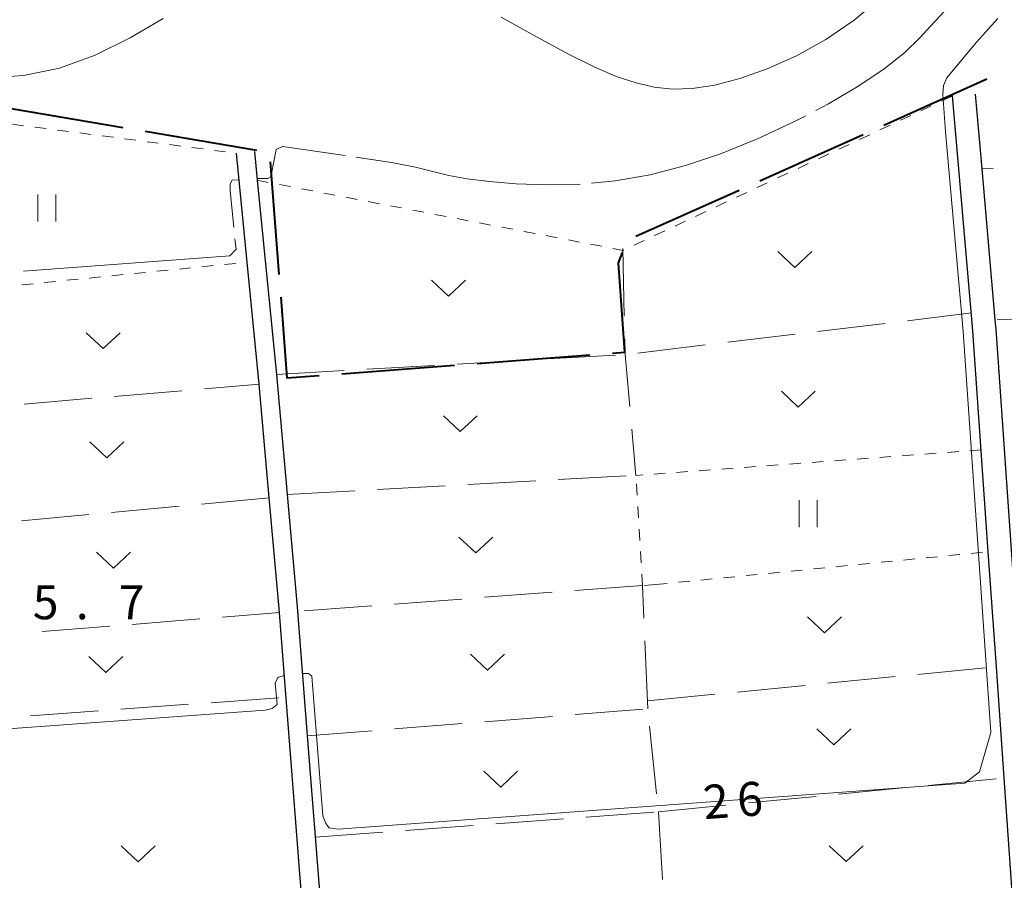
# Model space of a CAD drawing. Units: metres. Extents: x -76000 to -74000, y 37500 to 39000.
# Drawn here: x -74634 to -74525, y 38410 to 38505 of the extents above; entities that cross this region are included whole.
import ezdxf

# ---------------------------------------------------------------- set-up
doc = ezdxf.new("R2010")
doc.units = ezdxf.units.M
for name, color, linetype, lineweight in [('110600_大字・町・丁目界', 7, 'Continuous', 40), ('210100_道路縁(街区線)', 7, 'Continuous', 30), ('630100_植生界', 7, 'Continuous', 30), ('630200_耕地界', 7, 'Continuous', 30), ('631100_田', 7, 'Continuous', 13), ('631300_畑', 7, 'Continuous', 13), ('710100_等高線(計曲線)', 7, 'Continuous', 40), ('710200_等高線(主曲線)', 7, 'Continuous', 13), ('710300_等高線(補助曲線)', 7, 'Continuous', 13), ('731200_図化機測定による標高点', 7, 'Continuous', 40)]:
    doc.layers.add(name, color=color, linetype=linetype, lineweight=lineweight)
doc.styles.add('Style-WORKING', font='MS Gothic.ttf')

msp = doc.modelspace()

# ---------------------------------------------------------------- linework, layer by layer
at = {"layer": '110600_大字・町・丁目界', "linetype": 'Continuous', "lineweight": 40}
for p, q in [((-74538.11, 38493.272), (-74526.702, 38498.381)), ((-74634.499, 38495.119), (-74622.174, 38493.037)), ((-74619.709, 38492.621), (-74607.383, 38490.539)), ((-74551.8, 38487.142), (-74540.392, 38492.25)), ((-74605.887, 38489.236), (-74604.917, 38476.774)), ((-74565.49, 38481.011), (-74554.082, 38486.12)), ((-74583.029, 38466.968), (-74570.565, 38467.916)), ((-74597.986, 38465.83), (-74585.522, 38466.778))]:
    msp.add_line(p, q, dxfattribs=at)
at = {"layer": '110600_大字・町・丁目界', "linetype": 'Continuous', "lineweight": 40, "flags": 128}
for points in [[(-74568.073, 38468.106), (-74566.7, 38468.21), (-74567.42, 38478.07), (-74566.968, 38479.222)], [(-74604.723, 38474.282), (-74604.03, 38465.37), (-74600.479, 38465.64)]]:
    msp.add_lwpolyline(points, dxfattribs=at)
at = {"layer": '210100_道路縁(街区線)', "linetype": 'Continuous', "lineweight": 30, "flags": 128}
for points in [[(-74521.16, 38372.86), (-74521.7, 38381.5), (-74523.78, 38406.48), (-74524.81, 38421.19), (-74525.66, 38433.48), (-74526.55, 38446.18), (-74528.25, 38470.58), (-74530.51, 38496.51)], [(-74528, 38496.72), (-74527.28, 38488.47), (-74525.82, 38471.78), (-74525.73, 38470.77), (-74521.26, 38406.67), (-74519.18, 38381.68), (-74518.64, 38373), (-74489.84, 38374.91), (-74473.39, 38376.4), (-74434.09, 38381.52), (-74423.21, 38382.68), (-74397.71, 38387.64), (-74390.88, 38388.78), (-74380.05, 38398.02), (-74367.43, 38409.68), (-74356.44, 38419.7), (-74331.6, 38444.96), (-74311.58, 38465.86), (-74303.92, 38475.52), (-74302.14, 38478.7)], [(-74599.18, 38366.62), (-74601.82, 38400.64), (-74602.83, 38413.46), (-74604.9, 38439.91), (-74605.99, 38452.14), (-74607.1, 38464.68), (-74608.42, 38478.15), (-74609.61, 38490.18)], [(-74607.63, 38490.37), (-74607.32, 38487.2), (-74605.19, 38465.76), (-74604.01, 38452.49), (-74602.91, 38440.08), (-74602.87, 38439.6), (-74601.79, 38425.84), (-74599.82, 38400.79), (-74597.19, 38366.78)]]:
    msp.add_lwpolyline(points, dxfattribs=at)
at = {"layer": '630100_植生界', "linetype": 'Continuous', "lineweight": 13}
for p, q in [((-74531.729, 38495.939), (-74530.597, 38496.469)), ((-74533.992, 38494.878), (-74532.861, 38495.408)), ((-74536.256, 38493.817), (-74535.124, 38494.347)), ((-74634.361, 38493.382), (-74633.121, 38493.221)), ((-74631.881, 38493.061), (-74630.642, 38492.901)), ((-74538.52, 38492.756), (-74537.388, 38493.286)), ((-74629.402, 38492.74), (-74628.162, 38492.58)), ((-74626.923, 38492.42), (-74625.683, 38492.259)), ((-74624.443, 38492.099), (-74623.204, 38491.939)), ((-74540.784, 38491.695), (-74539.652, 38492.225)), ((-74621.964, 38491.778), (-74620.724, 38491.618)), ((-74619.485, 38491.457), (-74618.245, 38491.297)), ((-74617.005, 38491.137), (-74615.766, 38490.976)), ((-74614.526, 38490.816), (-74613.286, 38490.656)), ((-74543.047, 38490.634), (-74541.915, 38491.164)), ((-74612.047, 38490.495), (-74610.807, 38490.335)), ((-74545.311, 38489.573), (-74544.179, 38490.104)), ((-74547.575, 38488.512), (-74546.443, 38489.043)), ((-74549.838, 38487.451), (-74548.707, 38487.982)), ((-74527.28, 38488.47), (-74526.03, 38488.483)), ((-74607.32, 38487.2), (-74606.092, 38486.965)), ((-74604.865, 38486.729), (-74603.637, 38486.494)), ((-74552.102, 38486.39), (-74550.97, 38486.921)), ((-74602.409, 38486.258), (-74601.182, 38486.023)), ((-74599.954, 38485.787), (-74598.727, 38485.552)), ((-74554.366, 38485.329), (-74553.234, 38485.86)), ((-74597.499, 38485.316), (-74596.271, 38485.081)), ((-74595.044, 38484.846), (-74593.816, 38484.61)), ((-74592.588, 38484.375), (-74591.361, 38484.139)), ((-74556.63, 38484.268), (-74555.498, 38484.799)), ((-74590.133, 38483.904), (-74588.906, 38483.668)), ((-74587.678, 38483.433), (-74586.45, 38483.198)), ((-74558.893, 38483.207), (-74557.761, 38483.738)), ((-74585.223, 38482.962), (-74583.995, 38482.727)), ((-74582.767, 38482.491), (-74581.54, 38482.256)), ((-74561.157, 38482.146), (-74560.025, 38482.677)), ((-74580.312, 38482.02), (-74579.085, 38481.785)), ((-74577.857, 38481.549), (-74576.629, 38481.314)), ((-74575.402, 38481.079), (-74574.174, 38480.843)), ((-74563.421, 38481.085), (-74562.289, 38481.616)), ((-74572.946, 38480.608), (-74571.719, 38480.372)), ((-74570.491, 38480.137), (-74569.264, 38479.901)), ((-74565.684, 38480.024), (-74564.553, 38480.555)), ((-74613.428, 38477.647), (-74612.184, 38477.772)), ((-74610.94, 38477.897), (-74609.696, 38478.022)), ((-74608.453, 38478.147), (-74608.42, 38478.15)), ((-74623.378, 38476.647), (-74622.134, 38476.772)), ((-74620.89, 38476.897), (-74619.646, 38477.022)), ((-74618.403, 38477.147), (-74617.159, 38477.272)), ((-74615.915, 38477.397), (-74614.671, 38477.522)), ((-74633.327, 38475.647), (-74632.084, 38475.772)), ((-74630.84, 38475.897), (-74629.596, 38476.022)), ((-74628.353, 38476.147), (-74627.109, 38476.272)), ((-74625.865, 38476.397), (-74624.621, 38476.522)), ((-74529.823, 38457.236), (-74531.07, 38457.145)), ((-74527.33, 38457.42), (-74528.577, 38457.328)), ((-74544.783, 38456.135), (-74546.029, 38456.043)), ((-74542.289, 38456.318), (-74543.536, 38456.227)), ((-74539.796, 38456.502), (-74541.043, 38456.41)), ((-74537.303, 38456.686), (-74538.55, 38456.594)), ((-74534.81, 38456.869), (-74536.056, 38456.777)), ((-74532.316, 38457.053), (-74533.563, 38456.961)), ((-74559.742, 38455.033), (-74560.989, 38454.941)), ((-74557.249, 38455.217), (-74558.496, 38455.125)), ((-74554.756, 38455.4), (-74556.002, 38455.309)), ((-74552.262, 38455.584), (-74553.509, 38455.492)), ((-74549.769, 38455.768), (-74551.016, 38455.676)), ((-74547.276, 38455.951), (-74548.523, 38455.859)), ((-74564.729, 38454.666), (-74565.49, 38454.61)), ((-74562.235, 38454.85), (-74563.482, 38454.758)), ((-74565.357, 38452.422), (-74565.433, 38453.669)), ((-74565.205, 38449.926), (-74565.281, 38451.174)), ((-74565.053, 38447.431), (-74565.129, 38448.678)), ((-74564.902, 38444.935), (-74564.978, 38446.183)), ((-74538.391, 38445.009), (-74537.147, 38445.132)), ((-74535.903, 38445.255), (-74534.659, 38445.378)), ((-74533.416, 38445.501), (-74532.172, 38445.624)), ((-74530.928, 38445.747), (-74529.684, 38445.87)), ((-74528.44, 38445.993), (-74527.196, 38446.116)), ((-74548.343, 38444.026), (-74547.099, 38444.149)), ((-74545.855, 38444.272), (-74544.611, 38444.395)), ((-74543.367, 38444.518), (-74542.123, 38444.641)), ((-74540.879, 38444.763), (-74539.635, 38444.886)), ((-74564.75, 38442.44), (-74564.826, 38443.688)), ((-74558.294, 38443.042), (-74557.05, 38443.165)), ((-74555.806, 38443.288), (-74554.562, 38443.411)), ((-74553.319, 38443.534), (-74552.075, 38443.657)), ((-74550.831, 38443.78), (-74549.587, 38443.903)), ((-74563.27, 38442.55), (-74564.517, 38442.457)), ((-74563.27, 38442.55), (-74562.026, 38442.673)), ((-74560.782, 38442.796), (-74559.538, 38442.919))]:
    msp.add_line(p, q, dxfattribs=at)
at = {"layer": '630100_植生界', "linetype": 'Continuous', "lineweight": 13, "flags": 128}
msp.add_lwpolyline([(-74568.036, 38479.666), (-74566.91, 38479.45), (-74566.816, 38479.494)], dxfattribs=at)
at = {"layer": '630200_耕地界', "linetype": 'Continuous', "lineweight": 13}
for p, q in [((-74566.92, 38479.68), (-74566.767, 38472.182)), ((-74535.476, 38471.692), (-74528.4, 38472.54)), ((-74545.405, 38470.501), (-74537.958, 38471.394)), ((-74518.087, 38472.145), (-74525.578, 38471.791)), ((-74555.333, 38469.311), (-74547.887, 38470.203)), ((-74565.262, 38468.12), (-74557.816, 38469.013)), ((-74585.222, 38466.896), (-74577.734, 38467.321)), ((-74575.238, 38467.463), (-74567.75, 38467.889)), ((-74605.19, 38465.76), (-74597.702, 38466.186)), ((-74595.206, 38466.328), (-74587.718, 38466.754)), ((-74623.113, 38463.328), (-74615.639, 38463.959)), ((-74613.148, 38464.169), (-74607.1, 38464.68)), ((-74633.077, 38462.487), (-74625.604, 38463.118)), ((-74565.945, 38459.715), (-74565.49, 38454.61)), ((-74584.04, 38453.589), (-74576.552, 38454.001)), ((-74574.055, 38454.139), (-74566.567, 38454.551)), ((-74604.01, 38452.49), (-74596.521, 38452.902)), ((-74594.025, 38453.04), (-74586.536, 38453.452)), ((-74605.99, 38452.14), (-74613.457, 38451.44)), ((-74615.946, 38451.207), (-74623.414, 38450.507)), ((-74625.903, 38450.274), (-74633.37, 38449.574)), ((-74564.75, 38442.44), (-74572.229, 38441.883)), ((-74564.596, 38438.821), (-74564.75, 38442.44)), ((-74584.695, 38440.954), (-74592.174, 38440.397)), ((-74574.722, 38441.697), (-74582.202, 38441.14)), ((-74594.667, 38440.211), (-74602.146, 38439.654)), ((-74621.123, 38438.154), (-74613.647, 38438.754)), ((-74611.155, 38438.954), (-74604.86, 38439.46)), ((-74631.091, 38437.353), (-74623.615, 38437.954)), ((-74564.17, 38428.83), (-74564.489, 38436.323)), ((-74534.353, 38432.628), (-74526.889, 38433.359)), ((-74544.305, 38431.652), (-74536.841, 38432.384)), ((-74554.258, 38430.676), (-74546.794, 38431.408)), ((-74612.399, 38429.504), (-74604.918, 38430.043)), ((-74564.21, 38429.7), (-74556.746, 38430.432)), ((-74622.373, 38428.784), (-74614.892, 38429.324)), ((-74632.347, 38428.065), (-74624.866, 38428.605)), ((-74574.694, 38427.994), (-74582.17, 38427.399)), ((-74564.725, 38428.786), (-74572.201, 38428.192)), ((-74584.662, 38427.201), (-74592.139, 38426.607)), ((-74563.203, 38419.436), (-74563.971, 38426.897)), ((-74594.631, 38426.409), (-74601.79, 38425.84)), ((-74543.095, 38419.404), (-74535.63, 38420.133)), ((-74533.142, 38420.376), (-74525.678, 38421.105)), ((-74553.047, 38418.432), (-74545.583, 38419.161)), ((-74563, 38417.46), (-74555.536, 38418.189)), ((-74570.991, 38416.87), (-74563.512, 38417.422)), ((-74563, 38417.46), (-74562.547, 38409.974)), ((-74590.937, 38415.397), (-74583.458, 38415.949)), ((-74580.964, 38416.133), (-74573.485, 38416.686)), ((-74600.91, 38414.66), (-74593.43, 38415.212))]:
    msp.add_line(p, q, dxfattribs=at)
at = {"layer": '630200_耕地界', "linetype": 'Continuous', "lineweight": 13, "flags": 128}
msp.add_lwpolyline([(-74566.715, 38469.682), (-74566.68, 38467.95), (-74566.168, 38462.205)], dxfattribs=at)
at = {"layer": '631100_田', "linetype": 'Continuous', "lineweight": 13}
for p, q in [((-74631.57, 38482.63), (-74631.57, 38485.63)), ((-74629.57, 38482.63), (-74629.57, 38485.63)), ((-74547.45, 38448.88), (-74547.45, 38451.88)), ((-74545.45, 38448.88), (-74545.45, 38451.88))]:
    msp.add_line(p, q, dxfattribs=at)
at = {"layer": '631300_畑', "linetype": 'Continuous', "lineweight": 13, "flags": 128}
for points in [[(-74549.805, 38479.325), (-74547.93, 38477.575), (-74546.055, 38479.325)], [(-74588.055, 38476.165), (-74586.18, 38474.415), (-74584.305, 38476.165)], [(-74626.195, 38470.355), (-74624.32, 38468.605), (-74622.445, 38470.355)], [(-74549.415, 38463.905), (-74547.54, 38462.155), (-74545.665, 38463.905)], [(-74586.755, 38461.195), (-74584.88, 38459.445), (-74583.005, 38461.195)], [(-74625.795, 38458.305), (-74623.92, 38456.555), (-74622.045, 38458.305)], [(-74585.055, 38447.795), (-74583.18, 38446.045), (-74581.305, 38447.795)], [(-74625.075, 38446.125), (-74623.2, 38444.375), (-74621.325, 38446.125)], [(-74546.515, 38438.975), (-74544.64, 38437.225), (-74542.765, 38438.975)], [(-74625.925, 38434.595), (-74624.05, 38432.845), (-74622.175, 38434.595)], [(-74583.765, 38434.855), (-74581.89, 38433.105), (-74580.015, 38434.855)], [(-74545.505, 38426.615), (-74543.63, 38424.865), (-74541.755, 38426.615)], [(-74582.295, 38421.935), (-74580.42, 38420.185), (-74578.545, 38421.935)], [(-74622.355, 38413.685), (-74620.48, 38411.935), (-74618.605, 38413.685)], [(-74544.125, 38413.705), (-74542.25, 38411.955), (-74540.375, 38413.705)]]:
    msp.add_lwpolyline(points, dxfattribs=at)
at = {"layer": '710200_等高線(主曲線)', "linetype": 'Continuous', "lineweight": 13, "flags": 128}
for points, elevation in [([(-74580.38, 38505.2), (-74576.4, 38503.01), (-74572.85, 38501.09), (-74569.94, 38499.65), (-74567.55, 38498.63), (-74565.46, 38497.94), (-74563.47, 38497.47), (-74561.45, 38497.25), (-74559.25, 38497.32), (-74556.77, 38497.71), (-74554, 38498.44), (-74550.98, 38499.52), (-74547.76, 38500.95), (-74544.5, 38502.73), (-74541.36, 38504.86), (-74538.49, 38507.32)], 24), ([(-74653.14, 38502.65), (-74651.12, 38502.3), (-74649.61, 38501.86), (-74646.7, 38500.25), (-74643.77, 38499.18), (-74640.55, 38498.68), (-74636.95, 38498.5), (-74633.12, 38498.76), (-74629.16, 38499.58), (-74625.21, 38501.02), (-74621.36, 38502.92), (-74617.72, 38505.07)], 24), ([(-74531.59, 38496.67), (-74531.5, 38497.65), (-74531.15, 38498.5), (-74527.86, 38502.43), (-74525.49, 38505.05)], 26), ([(-74602.34, 38432.74), (-74601.64, 38432.74), (-74601.28, 38432.44), (-74601.24, 38431.96), (-74600.07, 38417.02), (-74599.73, 38416.16), (-74599.38, 38415.67), (-74598.39, 38415.54), (-74529.14, 38420.63), (-74527.52, 38421.87), (-74526.29, 38426.23), (-74529.34, 38470.49), (-74531.27, 38492.55), (-74531.59, 38496.67)], 26), ([(-74680.38, 38426.35), (-74679.71, 38426.44), (-74679.32, 38426.2), (-74679.11, 38425.02), (-74678.68, 38424.42), (-74677.37, 38423.75), (-74675.86, 38423.62), (-74606.43, 38428.69), (-74605.66, 38428.85), (-74605.13, 38429.32), (-74605.32, 38431.67), (-74605.04, 38432.3), (-74604.33, 38432.52)], 26)]:
    msp.add_lwpolyline(points, dxfattribs=dict(at, elevation=elevation))
at = {"layer": '710300_等高線(補助曲線)', "linetype": 'Continuous', "lineweight": 13, "elevation": 25, "flags": 128}
for points in [[(-74526.812, 38511.05), (-74530.38, 38506.94), (-74532.95, 38504.22), (-74534.1, 38502.91), (-74535.78, 38501.31), (-74538.05, 38499.52), (-74540.87, 38497.61), (-74544.2, 38495.64), (-74545.604, 38494.902)], [(-74546.711, 38494.321), (-74547.95, 38493.67), (-74551.96, 38491.81), (-74556.03, 38490.16), (-74560, 38488.81), (-74563.9, 38487.79), (-74567.78, 38487.12), (-74570.396, 38486.89)], [(-74597.608, 38489.919), (-74604.54, 38490.91), (-74605.24, 38490.59), (-74605.73, 38487.94), (-74605.9, 38487.55), (-74606.16, 38487.4), (-74607.34, 38487.39)], [(-74571.641, 38486.781), (-74571.65, 38486.78), (-74575.37, 38486.7), (-74578.76, 38486.82), (-74581.67, 38487.05), (-74584.11, 38487.36), (-74586.14, 38487.74), (-74587.9, 38488.18), (-74589.83, 38488.66), (-74592.48, 38489.17), (-74596.15, 38489.71), (-74596.371, 38489.742)], [(-74609.895, 38481.967), (-74610.3, 38486.07), (-74610.31, 38486.8), (-74610.1, 38487.19), (-74609.32, 38487.24)], [(-74633.134, 38477.169), (-74610.34, 38478.85), (-74609.66, 38479.59), (-74609.772, 38480.723)]]:
    msp.add_lwpolyline(points, dxfattribs=at)

# ---------------------------------------------------------------- texts
at = {"layer": '710100_等高線(計曲線)', "linetype": 'Continuous', "lineweight": 40, "style": 'Style-WORKING'}
for s, p in [('2', (-74557.92, 38416.63, -9.999)), ('6', (-74554.179, 38416.892, -9.999))]:
    msp.add_text(s, height=3.75, rotation=4, dxfattribs=at).set_placement(p)
at = {"layer": '731200_図化機測定による標高点', "linetype": 'Continuous', "lineweight": 40, "style": 'Style-WORKING'}
for s, p in [('5', (-74632.11, 38438.72, -9.999)), ('7', (-74622.61, 38438.72, -9.999)), ('.', (-74627.36, 38438.72, -9.999))]:
    msp.add_text(s, height=3.75, dxfattribs=at).set_placement(p)

doc.saveas('drawing.dxf')
